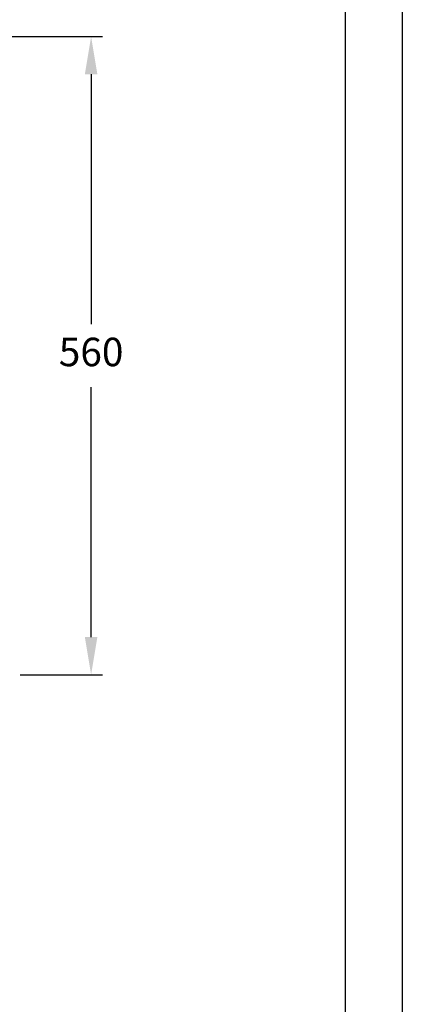
# Model space of a CAD drawing. Units: inches. Extents: x -1 to 2099, y -9 to 2961.
# Drawn here: x 1763 to 2099, y 1476 to 2340 of the extents above; entities that cross this region are included whole.
import ezdxf

# ---------------------------------------------------------------- set-up
doc = ezdxf.new("R2010")
doc.units = ezdxf.units.IN
doc.header["$MEASUREMENT"] = 0
doc.layers.add('Dimension', color=44, linetype='Continuous')
doc.styles.get("Standard").update_dxf_attribs({"font": 'arial.ttf'})
doc.dimstyles.new('ISO-25', dxfattribs={"dimtxt": 2.5, "dimasz": 2.5, "dimexe": 1.25, "dimexo": 0.625, "dimtad": 1, "dimtxsty": 'Standard', "dimcen": 2.5, "dimadec": 0, "dimazin": 0, "dimtfac": 1, "dimtmove": 0, "dimatfit": 3, "dimfxl": 0, "dimarcsym": 0})

# ---------------------------------------------------------------- blocks, each defined once
blk = doc.blocks.new('*D13')
at = {"layer": 'Defpoints', "color": 0, "transparency": 16777216}
for p in [(1481.01, 2324.8), (1825.43, 2324.8), (1753.01, 1764.8)]:
    blk.add_point(p, dxfattribs=at)
at = {"layer": 'Dimension', "color": 0, "lineweight": -2, "transparency": 16777216}
for p, q in [((1491.01, 2324.8), (1835.43, 2324.8)), ((1825.43, 2291.8), (1825.43, 2072.56)), ((1825.43, 1797.8), (1825.43, 2017.03)), ((1763.01, 1764.8), (1835.43, 1764.8))]:
    blk.add_line(p, q, dxfattribs=at)
at = {"layer": 'Dimension', "color": 0, "transparency": 16777216}
for points in [[(1819.93, 2291.8), (1830.93, 2291.8), (1825.43, 2324.8)], [(1819.93, 1797.8), (1830.93, 1797.8), (1825.43, 1764.8)]]:
    blk.add_solid(points, dxfattribs=at)
at = {"layer": 'Dimension', "color": 0, "transparency": 16777216, "insert": (1825.43, 2044.8), "char_height": 25, "attachment_point": 5}
blk.add_mtext('560', dxfattribs=at)

msp = doc.modelspace()

# ---------------------------------------------------------------- linework, layer by layer
at = {"color": 2, "linetype": 'Continuous'}
msp.add_lwpolyline([(-1.266, 2960.555), (2098.734, 2960.555), (2098.734, -9.445), (-1.266, -9.445)], close=True, dxfattribs=at)
at = {"color": 7, "linetype": 'Continuous'}
msp.add_lwpolyline([(158.734, 40.555), (2048.734, 40.555), (2048.734, 2910.555), (158.734, 2910.555)], close=True, dxfattribs=at)

# ---------------------------------------------------------------- dimensions: what is measured, and where the dimension line sits
at = {"layer": 'Dimension'}
dim = msp.add_linear_dim(base=(1825.427, 2324.795), p1=(1753.012, 1764.795), p2=(1481.012, 2324.795), angle=90, dimstyle='ISO-25', override={"dimtxt": 25, "dimasz": 33, "dimexe": 10, "dimexo": 10, "dimgap": 15, "dimtih": 1, "dimtoh": 1, "dimdec": 0, "dimadec": 2, "dimtzin": 0}, dxfattribs=at)
dim.commit()
dim.dimension.update_dxf_attribs({"geometry": '*D13', "text_midpoint": (1825.427, 2044.795)})

doc.saveas('drawing.dxf')
